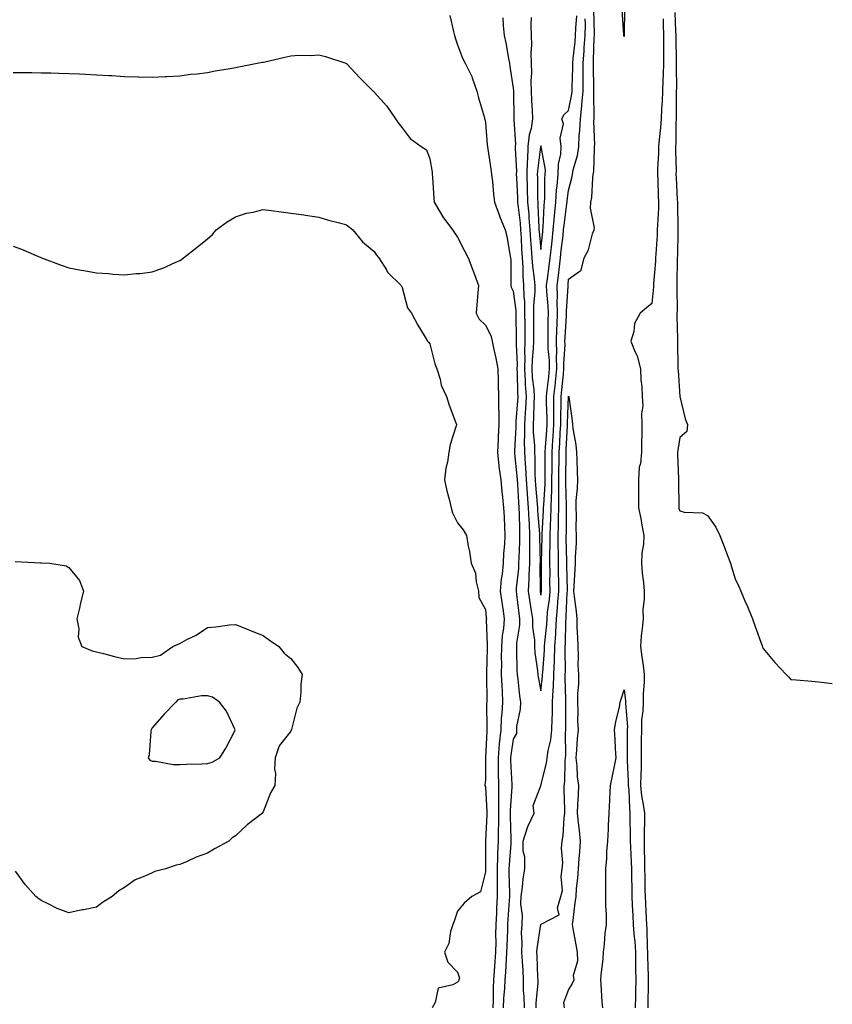
# Model space of a CAD drawing. Units: inches. Extents: x 1034483 to 1037123, y 7297898 to 7300538.
# Drawn here: x 1036830 to 1037123, y 7298143 to 7298498 of the extents above; entities that cross this region are included whole.
import ezdxf

# ---------------------------------------------------------------- set-up
doc = ezdxf.new("R2010")
doc.units = ezdxf.units.IN
doc.header["$MEASUREMENT"] = 0
doc.layers.add('Contour_10347297', color=7, linetype='Continuous', true_color=0x516a66)

msp = doc.modelspace()

# ---------------------------------------------------------------- linework, layer by layer
at = {"layer": 'Contour_10347297'}
for points in [[(1036985.24, 7298499.11, 3158), (1036986.6, 7298493.36, 3158), (1036986.96, 7298491.92, 3158), (1036987.19, 7298491.07, 3158), (1036988.05, 7298488.57, 3158), (1036989.83, 7298483.7, 3158), (1036990.8, 7298481.92, 3158), (1036993.23, 7298477.1, 3158), (1036993.32, 7298476.64, 3158), (1036994.98, 7298471.92, 3158), (1036995.53, 7298469.41, 3158), (1036997.72, 7298462.26, 3158), (1036997.8, 7298461.92, 3158), (1036997.85, 7298461.73, 3158), (1036998.05, 7298460.54, 3158), (1036998.73, 7298452.6, 3158), (1036998.81, 7298451.92, 3158), (1036998.95, 7298451.02, 3158), (1037000.02, 7298443.89, 3158), (1037000.32, 7298441.92, 3158), (1037000.61, 7298439.37, 3158), (1037000.94, 7298434.8, 3158), (1037001.29, 7298431.92, 3158), (1037003.09, 7298426.95, 3158), (1037003.13, 7298426.83, 3158), (1037005.22, 7298421.92, 3158), (1037005.78, 7298419.65, 3158), (1037006.88, 7298413.08, 3158), (1037007.15, 7298411.92, 3158), (1037007.23, 7298411.1, 3158), (1037007.19, 7298402.78, 3158), (1037007.25, 7298401.92, 3158), (1037007.37, 7298401.25, 3158), (1037008.05, 7298399.88, 3158), (1037008.99, 7298392.86, 3158), (1037009.01, 7298391.92, 3158), (1037009.01, 7298390.96, 3158), (1037009.18, 7298383.05, 3158), (1037009.2, 7298381.92, 3158), (1037009.16, 7298380.82, 3158), (1037009.48, 7298373.36, 3158), (1037009.44, 7298371.92, 3158), (1037009.53, 7298370.44, 3158), (1037009.59, 7298363.45, 3158), (1037009.69, 7298361.92, 3158), (1037009.61, 7298360.36, 3158), (1037009.07, 7298352.95, 3158), (1037009.01, 7298351.92, 3158), (1037009.03, 7298350.94, 3158), (1037008.5, 7298342.36, 3158), (1037008.5, 7298341.92, 3158), (1037008.54, 7298341.44, 3158), (1037009.44, 7298333.31, 3158), (1037009.51, 7298331.92, 3158), (1037009.63, 7298330.34, 3158), (1037010, 7298323.87, 3158), (1037010.14, 7298321.92, 3158), (1037010.24, 7298319.73, 3158), (1037010.3, 7298314.17, 3158), (1037010.39, 7298311.92, 3158), (1037010.37, 7298309.61, 3158), (1037010.06, 7298303.93, 3158), (1037010.02, 7298301.92, 3158), (1037009.94, 7298300.04, 3158), (1037009.14, 7298293.01, 3158), (1037009.09, 7298291.92, 3158), (1037009.26, 7298290.71, 3158), (1037010.06, 7298283.93, 3158), (1037010.37, 7298281.92, 3158), (1037010.35, 7298279.61, 3158), (1037009.24, 7298273.11, 3158), (1037009.22, 7298271.92, 3158), (1037009.32, 7298270.65, 3158), (1037009.44, 7298263.31, 3158), (1037009.55, 7298261.92, 3158), (1037009.79, 7298260.18, 3158), (1037010.3, 7298254.17, 3158), (1037010.65, 7298251.92, 3158), (1037010.53, 7298249.43, 3158), (1037009.3, 7298243.17, 3158), (1037009.22, 7298241.92, 3158), (1037009.32, 7298240.65, 3158), (1037008.05, 7298238.64, 3158), (1037007.17, 7298232.8, 3158), (1037007.09, 7298231.92, 3158), (1037007.11, 7298230.98, 3158), (1037007.62, 7298222.34, 3158), (1037007.64, 7298221.92, 3158), (1037007.64, 7298221.5, 3158), (1037007.01, 7298212.95, 3158), (1037007.01, 7298211.92, 3158), (1037007, 7298210.88, 3158), (1037007.23, 7298202.74, 3158), (1037007.23, 7298201.92, 3158), (1037007.19, 7298201.06, 3158), (1037006.6, 7298193.38, 3158), (1037006.55, 7298191.92, 3158), (1037006.55, 7298190.42, 3158), (1037006.72, 7298183.25, 3158), (1037006.72, 7298181.92, 3158), (1037006.64, 7298180.52, 3158), (1037006.14, 7298173.82, 3158), (1037006.04, 7298171.92, 3158), (1037006, 7298169.87, 3158), (1037005.75, 7298164.21, 3158), (1037005.71, 7298161.92, 3158), (1037005.53, 7298159.4, 3158), (1037005.28, 7298154.68, 3158), (1037005.08, 7298151.92, 3158), (1037004.94, 7298148.81, 3158), (1037004.63, 7298145.34, 3158), (1037004.48, 7298141.92, 3158)], [(1037004.36, 7298498.23, 3159), (1037004.5, 7298495.47, 3159), (1037004.81, 7298491.92, 3159), (1037005.43, 7298489.31, 3159), (1037006.35, 7298483.63, 3159), (1037006.7, 7298481.92, 3159), (1037006.86, 7298480.73, 3159), (1037008.05, 7298472.92, 3159), (1037008.13, 7298472, 3159), (1037008.13, 7298471.83, 3159), (1037008.26, 7298462.13, 3159), (1037008.28, 7298461.92, 3159), (1037008.25, 7298461.72, 3159), (1037008.91, 7298452.78, 3159), (1037008.81, 7298451.92, 3159), (1037008.79, 7298451.18, 3159), (1037009.22, 7298443.09, 3159), (1037009.18, 7298441.92, 3159), (1037009.22, 7298440.75, 3159), (1037009.61, 7298433.48, 3159), (1037009.65, 7298431.92, 3159), (1037009.81, 7298430.16, 3159), (1037010.53, 7298424.39, 3159), (1037010.71, 7298421.92, 3159), (1037010.92, 7298419.06, 3159), (1037011.1, 7298414.96, 3159), (1037011.31, 7298411.92, 3159), (1037011.55, 7298408.42, 3159), (1037011.55, 7298405.41, 3159), (1037011.8, 7298401.92, 3159), (1037011.86, 7298398.11, 3159), (1037012.13, 7298396.01, 3159), (1037012.19, 7298391.92, 3159), (1037012.23, 7298387.74, 3159), (1037012.27, 7298386.13, 3159), (1037012.31, 7298381.92, 3159), (1037012.15, 7298377.82, 3159), (1037012.23, 7298376.1, 3159), (1037012.09, 7298371.92, 3159), (1037012.37, 7298367.59, 3159), (1037012.39, 7298366.26, 3159), (1037012.7, 7298361.92, 3159), (1037012.46, 7298357.51, 3159), (1037012.37, 7298356.24, 3159), (1037012.13, 7298351.92, 3159), (1037012.19, 7298347.79, 3159), (1037012.07, 7298345.94, 3159), (1037012.13, 7298341.92, 3159), (1037012.39, 7298337.57, 3159), (1037012.52, 7298336.39, 3159), (1037012.76, 7298331.92, 3159), (1037013.11, 7298326.99, 3159), (1037013.13, 7298326.84, 3159), (1037013.48, 7298321.92, 3159), (1037013.67, 7298317.54, 3159), (1037013.77, 7298316.2, 3159), (1037013.97, 7298311.92, 3159), (1037013.91, 7298307.77, 3159), (1037013.95, 7298306.02, 3159), (1037013.89, 7298301.92, 3159), (1037013.67, 7298297.54, 3159), (1037013.67, 7298296.3, 3159), (1037013.42, 7298291.92, 3159), (1037014.03, 7298287.9, 3159), (1037014.48, 7298285.49, 3159), (1037015.04, 7298281.92, 3159), (1037015.02, 7298278.89, 3159), (1037015.75, 7298274.22, 3159), (1037015.73, 7298271.92, 3159), (1037015.88, 7298269.75, 3159), (1037016.78, 7298263.18, 3159), (1037016.9, 7298261.92, 3159), (1037017.03, 7298260.9, 3159), (1037018.05, 7298256.02, 3159), (1037018.67, 7298261.3, 3159), (1037018.69, 7298261.92, 3159), (1037018.71, 7298262.58, 3159), (1037019.34, 7298270.62, 3159), (1037019.38, 7298271.92, 3159), (1037019.48, 7298273.35, 3159), (1037020.14, 7298279.83, 3159), (1037020.26, 7298281.92, 3159), (1037020.49, 7298284.35, 3159), (1037021.1, 7298288.86, 3159), (1037021.35, 7298291.92, 3159), (1037021.33, 7298295.2, 3159), (1037021.35, 7298298.62, 3159), (1037021.33, 7298301.92, 3159), (1037021.33, 7298305.2, 3159), (1037021.39, 7298308.57, 3159), (1037021.39, 7298311.92, 3159), (1037021.51, 7298315.37, 3159), (1037021.68, 7298318.29, 3159), (1037021.78, 7298321.92, 3159), (1037021.86, 7298325.72, 3159), (1037022, 7298327.97, 3159), (1037022.05, 7298331.92, 3159), (1037022.09, 7298335.96, 3159), (1037022.09, 7298337.88, 3159), (1037022.13, 7298341.92, 3159), (1037022.39, 7298346.27, 3159), (1037022.48, 7298347.5, 3159), (1037022.74, 7298351.92, 3159), (1037022.76, 7298356.64, 3159), (1037022.74, 7298357.22, 3159), (1037022.76, 7298361.92, 3159), (1037023.26, 7298366.71, 3159), (1037023.28, 7298367.16, 3159), (1037023.77, 7298371.92, 3159), (1037023.67, 7298376.29, 3159), (1037023.77, 7298377.64, 3159), (1037023.67, 7298381.92, 3159), (1037023.79, 7298386.17, 3159), (1037023.89, 7298387.76, 3159), (1037024.03, 7298391.92, 3159), (1037023.95, 7298396.03, 3159), (1037024.07, 7298397.94, 3159), (1037023.97, 7298401.92, 3159), (1037024.42, 7298405.55, 3159), (1037024.73, 7298408.6, 3159), (1037025.12, 7298411.92, 3159), (1037025.41, 7298414.56, 3159), (1037026.02, 7298419.9, 3159), (1037026.25, 7298421.92, 3159), (1037026.39, 7298423.58, 3159), (1037027.44, 7298431.32, 3159), (1037027.5, 7298431.92, 3159), (1037027.54, 7298432.43, 3159), (1037028.05, 7298436.14, 3159), (1037029.24, 7298440.72, 3159), (1037029.42, 7298441.92, 3159), (1037029.73, 7298443.59, 3159), (1037031.21, 7298448.75, 3159), (1037031.66, 7298451.92, 3159), (1037031.86, 7298455.73, 3159), (1037032.11, 7298457.86, 3159), (1037032.29, 7298461.92, 3159), (1037032.76, 7298466.63, 3159), (1037032.85, 7298467.12, 3159), (1037033.23, 7298471.92, 3159), (1037033.26, 7298476.71, 3159), (1037033.25, 7298477.13, 3159), (1037033.28, 7298481.92, 3159), (1037033.62, 7298486.35, 3159), (1037033.66, 7298487.53, 3159), (1037033.97, 7298491.92, 3159), (1037034.07, 7298495.9, 3159), (1037034.03, 7298497.9, 3159)], [(1037012.11, 7298141.92, 3158), (1037012.07, 7298145.95, 3158), (1037011.84, 7298148.12, 3158), (1037011.82, 7298151.92, 3158), (1037011.62, 7298155.48, 3158), (1037011.41, 7298158.56, 3158), (1037011.21, 7298161.92, 3158), (1037011.35, 7298165.23, 3158), (1037011.12, 7298168.85, 3158), (1037011.27, 7298171.92, 3158), (1037011.37, 7298175.24, 3158), (1037010.82, 7298179.15, 3158), (1037010.94, 7298181.92, 3158), (1037011.45, 7298185.32, 3158), (1037011.62, 7298188.35, 3158), (1037012.29, 7298191.92, 3158), (1037012.27, 7298196.14, 3158), (1037011.72, 7298198.25, 3158), (1037011.7, 7298201.92, 3158), (1037013.17, 7298206.8, 3158), (1037013.5, 7298207.36, 3158), (1037015.59, 7298211.92, 3158), (1037015.24, 7298214.72, 3158), (1037018.05, 7298221.86, 3158), (1037018.05, 7298221.92, 3158), (1037020.06, 7298229.92, 3158), (1037020.3, 7298231.92, 3158), (1037020.65, 7298234.53, 3158), (1037021.64, 7298238.33, 3158), (1037022.03, 7298241.92, 3158), (1037022.11, 7298245.97, 3158), (1037022.19, 7298247.78, 3158), (1037022.27, 7298251.92, 3158), (1037022.46, 7298256.33, 3158), (1037022.58, 7298257.39, 3158), (1037022.76, 7298261.92, 3158), (1037022.93, 7298266.8, 3158), (1037022.95, 7298267.02, 3158), (1037023.11, 7298271.92, 3158), (1037023.4, 7298276.56, 3158), (1037023.42, 7298277.29, 3158), (1037023.69, 7298281.92, 3158), (1037024.07, 7298285.9, 3158), (1037024.14, 7298288.01, 3158), (1037024.48, 7298291.92, 3158), (1037024.46, 7298295.52, 3158), (1037024.4, 7298298.27, 3158), (1037024.38, 7298301.92, 3158), (1037024.36, 7298305.6, 3158), (1037024.3, 7298308.18, 3158), (1037024.3, 7298311.92, 3158), (1037024.42, 7298315.55, 3158), (1037024.42, 7298318.29, 3158), (1037024.51, 7298321.92, 3158), (1037024.57, 7298325.4, 3158), (1037024.48, 7298328.34, 3158), (1037024.51, 7298331.92, 3158), (1037024.55, 7298335.42, 3158), (1037024.59, 7298338.47, 3158), (1037024.63, 7298341.92, 3158), (1037024.83, 7298345.14, 3158), (1037025.02, 7298348.9, 3158), (1037025.22, 7298351.92, 3158), (1037025.22, 7298354.74, 3158), (1037025.39, 7298359.26, 3158), (1037025.39, 7298361.92, 3158), (1037025.65, 7298364.32, 3158), (1037026.14, 7298370, 3158), (1037026.31, 7298371.92, 3158), (1037026.29, 7298373.69, 3158), (1037026.76, 7298380.62, 3158), (1037026.72, 7298381.92, 3158), (1037026.76, 7298383.21, 3158), (1037027.23, 7298391.11, 3158), (1037027.27, 7298391.92, 3158), (1037027.25, 7298392.72, 3158), (1037027.84, 7298401.7, 3158), (1037027.82, 7298401.92, 3158), (1037027.85, 7298402.13, 3158), (1037028.05, 7298404.14, 3158), (1037032.54, 7298407.44, 3158), (1037033.6, 7298411.92, 3158), (1037035.22, 7298414.75, 3158), (1037036.66, 7298420.54, 3158), (1037037.19, 7298421.92, 3158), (1037037.31, 7298422.66, 3158), (1037035.9, 7298429.76, 3158), (1037036.08, 7298431.92, 3158), (1037036.37, 7298433.6, 3158), (1037036.7, 7298440.57, 3158), (1037036.88, 7298441.92, 3158), (1037037.07, 7298442.91, 3158), (1037037.31, 7298451.18, 3158), (1037037.41, 7298451.92, 3158), (1037037.44, 7298452.54, 3158), (1037037.17, 7298461.04, 3158), (1037037.21, 7298461.92, 3158), (1037037.29, 7298462.69, 3158), (1037037.07, 7298470.93, 3158), (1037037.15, 7298471.92, 3158), (1037037.15, 7298472.82, 3158), (1037036.98, 7298480.84, 3158), (1037036.98, 7298481.92, 3158), (1037037.05, 7298482.92, 3158), (1037037.29, 7298491.17, 3158), (1037037.35, 7298491.92, 3158), (1037037.37, 7298492.6, 3158), (1037037.17, 7298501.05, 3158)], [(1037014.51, 7298498.39, 3160), (1037014.48, 7298495.49, 3160), (1037014.51, 7298491.92, 3160), (1037014.61, 7298488.48, 3160), (1037014.48, 7298485.5, 3160), (1037014.55, 7298481.92, 3160), (1037014.63, 7298478.5, 3160), (1037014.48, 7298475.49, 3160), (1037014.53, 7298471.92, 3160), (1037014.69, 7298468.55, 3160), (1037014.92, 7298465.04, 3160), (1037015.06, 7298461.92, 3160), (1037014.53, 7298458.4, 3160), (1037013.83, 7298456.15, 3160), (1037013.4, 7298451.92, 3160), (1037013.17, 7298447.05, 3160), (1037013.15, 7298446.82, 3160), (1037012.97, 7298441.92, 3160), (1037013.13, 7298437, 3160), (1037013.13, 7298436.84, 3160), (1037013.28, 7298431.92, 3160), (1037013.66, 7298427.53, 3160), (1037013.71, 7298426.27, 3160), (1037014.05, 7298421.92, 3160), (1037014.3, 7298418.17, 3160), (1037014.57, 7298415.39, 3160), (1037014.83, 7298411.92, 3160), (1037015.04, 7298408.9, 3160), (1037015.69, 7298404.28, 3160), (1037015.86, 7298401.92, 3160), (1037015.9, 7298399.77, 3160), (1037015.34, 7298394.63, 3160), (1037015.37, 7298391.92, 3160), (1037015.39, 7298389.26, 3160), (1037015.39, 7298384.59, 3160), (1037015.41, 7298381.92, 3160), (1037015.32, 7298379.18, 3160), (1037014.85, 7298375.11, 3160), (1037014.75, 7298371.92, 3160), (1037014.94, 7298368.82, 3160), (1037015.51, 7298364.46, 3160), (1037015.69, 7298361.92, 3160), (1037015.57, 7298359.43, 3160), (1037015.39, 7298354.58, 3160), (1037015.24, 7298351.92, 3160), (1037015.28, 7298349.15, 3160), (1037015.73, 7298344.24, 3160), (1037015.76, 7298341.92, 3160), (1037015.9, 7298339.76, 3160), (1037015.9, 7298334.07, 3160), (1037016.02, 7298331.92, 3160), (1037016.16, 7298330.02, 3160), (1037016.72, 7298323.24, 3160), (1037016.82, 7298321.92, 3160), (1037016.88, 7298320.74, 3160), (1037017.5, 7298312.48, 3160), (1037017.52, 7298311.92, 3160), (1037017.5, 7298311.38, 3160), (1037017.74, 7298302.23, 3160), (1037017.74, 7298301.92, 3160), (1037017.72, 7298301.59, 3160), (1037017.8, 7298292.18, 3160), (1037017.78, 7298291.92, 3160), (1037017.82, 7298291.69, 3160), (1037018.05, 7298290.42, 3160), (1037018.23, 7298291.73, 3160), (1037018.25, 7298291.92, 3160), (1037018.25, 7298292.12, 3160), (1037018.3, 7298301.67, 3160), (1037018.3, 7298302.16, 3160), (1037018.48, 7298311.49, 3160), (1037018.48, 7298311.92, 3160), (1037018.5, 7298312.37, 3160), (1037019.03, 7298320.94, 3160), (1037019.05, 7298321.92, 3160), (1037019.07, 7298322.95, 3160), (1037019.57, 7298330.4, 3160), (1037019.59, 7298331.92, 3160), (1037019.61, 7298333.47, 3160), (1037019.61, 7298340.36, 3160), (1037019.63, 7298341.92, 3160), (1037019.73, 7298343.6, 3160), (1037020.14, 7298349.82, 3160), (1037020.28, 7298351.92, 3160), (1037020.28, 7298354.16, 3160), (1037020.12, 7298359.85, 3160), (1037020.12, 7298361.92, 3160), (1037020.35, 7298364.23, 3160), (1037020.92, 7298369.04, 3160), (1037021.21, 7298371.92, 3160), (1037021.16, 7298375.03, 3160), (1037020.69, 7298379.27, 3160), (1037020.63, 7298381.92, 3160), (1037020.71, 7298384.58, 3160), (1037020.71, 7298389.27, 3160), (1037020.78, 7298391.92, 3160), (1037020.73, 7298394.6, 3160), (1037020.16, 7298399.8, 3160), (1037020.12, 7298401.92, 3160), (1037020.41, 7298404.28, 3160), (1037021.06, 7298408.9, 3160), (1037021.43, 7298411.92, 3160), (1037021.84, 7298415.72, 3160), (1037022.07, 7298417.89, 3160), (1037022.52, 7298421.92, 3160), (1037022.95, 7298426.82, 3160), (1037022.95, 7298427.01, 3160), (1037023.42, 7298431.92, 3160), (1037023.73, 7298436.25, 3160), (1037023.95, 7298437.81, 3160), (1037024.26, 7298441.92, 3160), (1037024.38, 7298445.6, 3160), (1037025.28, 7298449.14, 3160), (1037025.39, 7298451.92, 3160), (1037025, 7298454.96, 3160), (1037026.21, 7298460.07, 3160), (1037025.65, 7298461.92, 3160), (1037026.45, 7298463.52, 3160), (1037028.05, 7298464.91, 3160), (1037029.22, 7298470.74, 3160), (1037029.32, 7298471.92, 3160), (1037029.32, 7298473.2, 3160), (1037029.57, 7298480.4, 3160), (1037029.59, 7298481.92, 3160), (1037029.71, 7298483.58, 3160), (1037030.41, 7298489.57, 3160), (1037030.57, 7298491.92, 3160), (1037030.65, 7298494.51, 3160), (1037030.96, 7298499, 3160)], [(1037047.21, 7298501.08, 3158), (1037047.84, 7298492.13, 3158), (1037047.82, 7298491.92, 3158), (1037047.89, 7298491.76, 3158), (1037048.05, 7298491.55, 3158), (1037048.11, 7298491.87, 3158), (1037048.11, 7298491.97, 3158), (1037048.28, 7298501.68, 3158)], [(1037066.25, 7298500.12, 3159), (1037066.57, 7298493.41, 3159), (1037066.6, 7298491.92, 3159), (1037066.6, 7298490.48, 3159), (1037066.82, 7298483.16, 3159), (1037066.82, 7298481.92, 3159), (1037066.78, 7298480.65, 3159), (1037066.84, 7298473.13, 3159), (1037066.8, 7298471.92, 3159), (1037066.74, 7298470.61, 3159), (1037066.76, 7298463.21, 3159), (1037066.72, 7298461.92, 3159), (1037066.62, 7298460.5, 3159), (1037066.62, 7298453.35, 3159), (1037066.53, 7298451.92, 3159), (1037066.51, 7298450.38, 3159), (1037066.72, 7298443.25, 3159), (1037066.7, 7298441.92, 3159), (1037066.76, 7298440.62, 3159), (1037067.17, 7298432.81, 3159), (1037067.21, 7298431.92, 3159), (1037067.19, 7298431.06, 3159), (1037067.39, 7298422.58, 3159), (1037067.37, 7298421.92, 3159), (1037067.35, 7298421.21, 3159), (1037067.21, 7298412.77, 3159), (1037067.17, 7298411.92, 3159), (1037067.13, 7298410.99, 3159), (1037067.05, 7298402.91, 3159), (1037067.01, 7298401.92, 3159), (1037066.98, 7298400.85, 3159), (1037067.09, 7298392.87, 3159), (1037067.05, 7298391.92, 3159), (1037067.03, 7298390.9, 3159), (1037067.21, 7298382.75, 3159), (1037067.19, 7298381.92, 3159), (1037067.21, 7298381.08, 3159), (1037067.41, 7298372.57, 3159), (1037067.42, 7298371.92, 3159), (1037067.44, 7298371.31, 3159), (1037068.05, 7298362, 3159), (1037068.07, 7298361.92, 3159), (1037068.07, 7298361.9, 3159), (1037070.02, 7298353.89, 3159), (1037070.8, 7298351.92, 3159), (1037070.59, 7298349.37, 3159), (1037068.05, 7298347.14, 3159), (1037067.33, 7298342.64, 3159), (1037067.27, 7298341.92, 3159), (1037067.19, 7298341.07, 3159), (1037067.6, 7298332.36, 3159), (1037067.56, 7298331.92, 3159), (1037067.56, 7298331.44, 3159), (1037067.72, 7298322.26, 3159), (1037067.72, 7298321.92, 3159), (1037067.78, 7298321.65, 3159), (1037068.05, 7298320.77, 3159), (1037069.63, 7298320.34, 3159), (1037076.25, 7298320.13, 3159), (1037078.05, 7298319.14, 3159), (1037081.06, 7298314.92, 3159), (1037082.52, 7298311.92, 3159), (1037084.09, 7298307.95, 3159), (1037085.24, 7298304.73, 3159), (1037086.29, 7298301.92, 3159), (1037086.74, 7298300.6, 3159), (1037088.05, 7298296.3, 3159), (1037089.42, 7298293.3, 3159), (1037090.06, 7298291.92, 3159), (1037091.53, 7298288.44, 3159), (1037092.44, 7298286.31, 3159), (1037094.24, 7298281.92, 3159), (1037095.26, 7298279.13, 3159), (1037097.74, 7298272.23, 3159), (1037097.85, 7298271.92, 3159), (1037097.89, 7298271.76, 3159), (1037098.05, 7298271.28, 3159), (1037102.29, 7298266.16, 3159), (1037106.37, 7298261.92, 3159), (1037107.19, 7298261.06, 3159), (1037108.05, 7298260.13, 3159), (1037110.04, 7298259.94, 3159), (1037115.67, 7298259.54, 3159), (1037118.05, 7298259.3, 3159), (1037121.04, 7298258.93, 3159), (1037123, 7298258.7, 3159)], [(1037062.05, 7298497.92, 3158), (1037062.07, 7298495.93, 3158), (1037062.17, 7298491.92, 3158), (1037062.21, 7298487.76, 3158), (1037062.21, 7298486.08, 3158), (1037062.25, 7298481.92, 3158), (1037062.11, 7298477.86, 3158), (1037061.96, 7298475.83, 3158), (1037061.8, 7298471.92, 3158), (1037061.68, 7298468.29, 3158), (1037061.47, 7298465.33, 3158), (1037061.33, 7298461.92, 3158), (1037061.16, 7298458.82, 3158), (1037060.59, 7298454.46, 3158), (1037060.41, 7298451.92, 3158), (1037060.39, 7298449.59, 3158), (1037060.06, 7298443.93, 3158), (1037060.04, 7298441.92, 3158), (1037060.12, 7298439.85, 3158), (1037060.3, 7298434.18, 3158), (1037060.39, 7298431.92, 3158), (1037060.35, 7298429.61, 3158), (1037060.02, 7298423.89, 3158), (1037059.98, 7298421.92, 3158), (1037059.91, 7298420.06, 3158), (1037059.42, 7298413.29, 3158), (1037059.36, 7298411.92, 3158), (1037059.3, 7298410.67, 3158), (1037058.62, 7298402.49, 3158), (1037058.6, 7298401.92, 3158), (1037058.58, 7298401.39, 3158), (1037058.05, 7298395.43, 3158), (1037056.1, 7298393.87, 3158), (1037053.79, 7298391.92, 3158), (1037051.76, 7298388.22, 3158), (1037051.51, 7298385.38, 3158), (1037050.47, 7298381.92, 3158), (1037052.01, 7298377.96, 3158), (1037052.7, 7298376.57, 3158), (1037053.97, 7298371.92, 3158), (1037054.07, 7298367.94, 3158), (1037054.4, 7298365.57, 3158), (1037054.5, 7298361.92, 3158), (1037054.75, 7298358.63, 3158), (1037054.24, 7298355.73, 3158), (1037054.42, 7298351.92, 3158), (1037054.44, 7298348.32, 3158), (1037054.24, 7298345.72, 3158), (1037054.26, 7298341.92, 3158), (1037053.95, 7298337.82, 3158), (1037053.44, 7298336.53, 3158), (1037053.26, 7298331.92, 3158), (1037053.23, 7298327.1, 3158), (1037053.25, 7298326.73, 3158), (1037053.19, 7298321.92, 3158), (1037054.1, 7298317.98, 3158), (1037054.38, 7298315.58, 3158), (1037055.1, 7298311.92, 3158), (1037054.96, 7298308.82, 3158), (1037054.42, 7298305.54, 3158), (1037054.3, 7298301.92, 3158), (1037054.48, 7298298.35, 3158), (1037055.02, 7298294.94, 3158), (1037055.22, 7298291.92, 3158), (1037055.26, 7298289.14, 3158), (1037054.79, 7298285.18, 3158), (1037054.83, 7298281.92, 3158), (1037054.57, 7298278.45, 3158), (1037054.14, 7298275.84, 3158), (1037053.91, 7298271.92, 3158), (1037054.4, 7298268.27, 3158), (1037054.83, 7298265.14, 3158), (1037055.26, 7298261.92, 3158), (1037055.3, 7298259.17, 3158), (1037054.87, 7298255.09, 3158), (1037054.91, 7298251.92, 3158), (1037054.79, 7298248.66, 3158), (1037054.34, 7298245.62, 3158), (1037054.24, 7298241.92, 3158), (1037054.22, 7298238.09, 3158), (1037054.22, 7298235.75, 3158), (1037054.2, 7298231.92, 3158), (1037054.16, 7298228.02, 3158), (1037053.99, 7298225.98, 3158), (1037053.95, 7298221.92, 3158), (1037054.34, 7298218.21, 3158), (1037054.94, 7298215.03, 3158), (1037055.34, 7298211.92, 3158), (1037055.32, 7298209.2, 3158), (1037055.22, 7298204.75, 3158), (1037055.22, 7298201.92, 3158), (1037055.3, 7298199.17, 3158), (1037055.32, 7298194.65, 3158), (1037055.39, 7298191.92, 3158), (1037055.43, 7298189.31, 3158), (1037055.53, 7298184.44, 3158), (1037055.57, 7298181.92, 3158), (1037055.96, 7298174.01, 3158), (1037056.06, 7298171.92, 3158), (1037056.19, 7298170.06, 3158), (1037056.35, 7298163.62, 3158), (1037056.47, 7298161.92, 3158), (1037056.49, 7298160.37, 3158), (1037056.7, 7298153.26, 3158), (1037056.72, 7298151.92, 3158), (1037056.7, 7298150.57, 3158), (1037056.62, 7298143.34, 3158), (1037056.6, 7298141.92, 3158)], [(1036828.05, 7298478.58, 3157), (1036831.41, 7298478.56, 3157), (1036834.69, 7298478.56, 3157), (1036838.05, 7298478.52, 3157), (1036841.55, 7298478.43, 3157), (1036844.5, 7298478.37, 3157), (1036848.05, 7298478.27, 3157), (1036851.9, 7298478.07, 3157), (1036854.09, 7298477.96, 3157), (1036858.05, 7298477.76, 3157), (1036862.44, 7298477.53, 3157), (1036863.58, 7298477.46, 3157), (1036868.05, 7298477.2, 3157), (1036872.89, 7298477.07, 3157), (1036873.19, 7298477.06, 3157), (1036878.05, 7298476.93, 3157), (1036882.8, 7298477.17, 3157), (1036883.3, 7298477.17, 3157), (1036888.05, 7298477.38, 3157), (1036892.01, 7298477.96, 3157), (1036894.26, 7298478.13, 3157), (1036898.05, 7298478.61, 3157), (1036900.8, 7298479.18, 3157), (1036906.14, 7298480.01, 3157), (1036908.05, 7298480.37, 3157), (1036909.32, 7298480.65, 3157), (1036915.92, 7298481.92, 3157), (1036917.68, 7298482.29, 3157), (1036918.05, 7298482.35, 3157), (1036918.6, 7298482.46, 3157), (1036925.86, 7298484.1, 3157), (1036928.05, 7298484.54, 3157), (1036930.88, 7298484.76, 3157), (1036935.3, 7298484.66, 3157), (1036938.05, 7298484.94, 3157), (1036940.45, 7298484.31, 3157), (1036947.76, 7298481.92, 3157), (1036947.97, 7298481.83, 3157), (1036948.05, 7298481.77, 3157), (1036952.82, 7298476.69, 3157), (1036957.7, 7298471.92, 3157), (1036957.87, 7298471.74, 3157), (1036958.05, 7298471.56, 3157), (1036962.54, 7298466.42, 3157), (1036965.69, 7298461.92, 3157), (1036966.6, 7298460.46, 3157), (1036968.05, 7298458.68, 3157), (1036970.92, 7298454.79, 3157), (1036974.91, 7298451.92, 3157), (1036976.82, 7298450.69, 3157), (1036978.05, 7298447.5, 3157), (1036978.89, 7298442.76, 3157), (1036978.93, 7298441.92, 3157), (1036979.01, 7298440.96, 3157), (1036979.46, 7298433.33, 3157), (1036979.57, 7298431.92, 3157), (1036981.86, 7298428.11, 3157), (1036982.72, 7298426.59, 3157), (1036986.19, 7298421.92, 3157), (1036986.98, 7298420.84, 3157), (1036988.05, 7298419.26, 3157), (1036990.53, 7298414.41, 3157), (1036991.84, 7298411.92, 3157), (1036993.56, 7298407.44, 3157), (1036994.14, 7298405.83, 3157), (1036995.59, 7298401.92, 3157), (1036995.39, 7298399.25, 3157), (1036994.98, 7298394.99, 3157), (1036994.75, 7298391.92, 3157), (1036995.88, 7298389.75, 3157), (1036998.05, 7298387.64, 3157), (1037000, 7298383.86, 3157), (1037000.49, 7298381.92, 3157), (1037001.14, 7298378.83, 3157), (1037001.86, 7298375.72, 3157), (1037002.6, 7298371.92, 3157), (1037002.7, 7298367.26, 3157), (1037002.72, 7298366.59, 3157), (1037002.82, 7298361.92, 3157), (1037002.84, 7298357.13, 3157), (1037002.91, 7298356.78, 3157), (1037002.93, 7298351.92, 3157), (1037002.62, 7298347.35, 3157), (1037002.62, 7298346.5, 3157), (1037002.37, 7298341.92, 3157), (1037002.93, 7298337.04, 3157), (1037002.93, 7298336.81, 3157), (1037003.66, 7298331.92, 3157), (1037003.93, 7298327.79, 3157), (1037004.24, 7298325.73, 3157), (1037004.53, 7298321.92, 3157), (1037004.79, 7298318.67, 3157), (1037004.89, 7298315.07, 3157), (1037005.12, 7298311.92, 3157), (1037004.98, 7298308.85, 3157), (1037004.57, 7298305.39, 3157), (1037004.44, 7298301.92, 3157), (1037004.07, 7298297.95, 3157), (1037003.75, 7298296.22, 3157), (1037003.42, 7298291.92, 3157), (1037003.95, 7298287.83, 3157), (1037004.32, 7298285.66, 3157), (1037004.83, 7298281.92, 3157), (1037004.55, 7298278.41, 3157), (1037004.09, 7298275.88, 3157), (1037003.83, 7298271.92, 3157), (1037003.79, 7298267.67, 3157), (1037003.81, 7298266.15, 3157), (1037003.79, 7298261.92, 3157), (1037003.93, 7298257.8, 3157), (1037004.05, 7298255.93, 3157), (1037004.18, 7298251.92, 3157), (1037003.97, 7298247.83, 3157), (1037003.77, 7298246.19, 3157), (1037003.58, 7298241.92, 3157), (1037003.07, 7298236.94, 3157), (1037003.07, 7298236.9, 3157), (1037002.62, 7298231.92, 3157), (1037002.72, 7298227.25, 3157), (1037002.72, 7298226.59, 3157), (1037002.84, 7298221.92, 3157), (1037002.8, 7298217.17, 3157), (1037002.82, 7298216.69, 3157), (1037002.78, 7298211.92, 3157), (1037002.74, 7298207.23, 3157), (1037002.72, 7298206.58, 3157), (1037002.66, 7298201.92, 3157), (1037002.48, 7298197.49, 3157), (1037002.48, 7298196.34, 3157), (1037002.31, 7298191.92, 3157), (1037002.33, 7298187.64, 3157), (1037002.31, 7298186.18, 3157), (1037002.33, 7298181.92, 3157), (1037002.11, 7298177.86, 3157), (1037002.05, 7298175.92, 3157), (1037001.86, 7298171.92, 3157), (1037001.76, 7298168.2, 3157), (1037001.78, 7298165.64, 3157), (1037001.7, 7298161.92, 3157), (1037001.47, 7298158.51, 3157), (1037001.17, 7298155.04, 3157), (1037000.96, 7298151.92, 3157), (1037000.82, 7298149.15, 3157), (1037000.84, 7298144.7, 3157), (1037000.73, 7298141.92, 3157)], [(1036828.05, 7298416.11, 3156), (1036831.06, 7298414.93, 3156), (1036837.95, 7298412.02, 3156), (1036838.05, 7298411.98, 3156), (1036838.09, 7298411.96, 3156), (1036838.19, 7298411.92, 3156), (1036845.35, 7298409.21, 3156), (1036848.05, 7298408.26, 3156), (1036852.5, 7298407.46, 3156), (1036853.44, 7298407.31, 3156), (1036858.05, 7298406.45, 3156), (1036862.33, 7298406.19, 3156), (1036863.99, 7298405.98, 3156), (1036868.05, 7298405.71, 3156), (1036872.33, 7298406.21, 3156), (1036873.69, 7298406.27, 3156), (1036878.05, 7298406.84, 3156), (1036881.86, 7298408.11, 3156), (1036886.33, 7298410.21, 3156), (1036888.05, 7298410.9, 3156), (1036888.67, 7298411.3, 3156), (1036889.36, 7298411.92, 3156), (1036894.24, 7298415.73, 3156), (1036898.05, 7298418.72, 3156), (1036899.75, 7298420.23, 3156), (1036901.12, 7298421.92, 3156), (1036905.12, 7298424.85, 3156), (1036908.05, 7298426.57, 3156), (1036912.03, 7298427.93, 3156), (1036914.46, 7298428.34, 3156), (1036918.05, 7298429.27, 3156), (1036921.06, 7298428.91, 3156), (1036924.53, 7298428.39, 3156), (1036928.05, 7298427.99, 3156), (1036932.66, 7298427.3, 3156), (1036933.34, 7298427.21, 3156), (1036938.05, 7298426.47, 3156), (1036941.6, 7298425.47, 3156), (1036945.47, 7298424.49, 3156), (1036948.05, 7298423.8, 3156), (1036949.07, 7298422.93, 3156), (1036950.35, 7298421.92, 3156), (1036953.77, 7298417.65, 3156), (1036958.05, 7298414.15, 3156), (1036958.91, 7298412.77, 3156), (1036959.67, 7298411.92, 3156), (1036962.44, 7298407.53, 3156), (1036962.87, 7298406.74, 3156), (1036967.72, 7298401.92, 3156), (1036967.84, 7298401.71, 3156), (1036968.05, 7298401.21, 3156), (1036970.04, 7298393.91, 3156), (1036971.51, 7298391.92, 3156), (1036973.79, 7298387.66, 3156), (1036976.06, 7298383.91, 3156), (1036977.23, 7298381.92, 3156), (1036977.6, 7298381.47, 3156), (1036978.05, 7298380.94, 3156), (1036979.87, 7298373.74, 3156), (1036980.55, 7298371.92, 3156), (1036981.72, 7298368.25, 3156), (1036982.13, 7298366, 3156), (1036984.09, 7298361.92, 3156), (1036985, 7298358.86, 3156), (1036987.48, 7298352.5, 3156), (1036987.68, 7298351.92, 3156), (1036987.58, 7298351.44, 3156), (1036985.35, 7298344.62, 3156), (1036984.92, 7298341.92, 3156), (1036984.4, 7298338.28, 3156), (1036983.85, 7298336.11, 3156), (1036983.38, 7298331.92, 3156), (1036984.18, 7298328.05, 3156), (1036985, 7298324.98, 3156), (1036985.69, 7298321.92, 3156), (1036986.27, 7298320.13, 3156), (1036988.05, 7298316.5, 3156), (1036990.02, 7298313.9, 3156), (1036991.23, 7298311.92, 3156), (1036991.92, 7298308.05, 3156), (1036992.29, 7298306.16, 3156), (1036992.99, 7298301.92, 3156), (1036994.51, 7298298.38, 3156), (1036994.73, 7298295.24, 3156), (1036995.59, 7298291.92, 3156), (1036995.69, 7298289.57, 3156), (1036998.05, 7298285.26, 3156), (1036998.36, 7298282.24, 3156), (1036998.42, 7298281.92, 3156), (1036998.38, 7298281.58, 3156), (1036998.71, 7298272.58, 3156), (1036998.67, 7298271.92, 3156), (1036998.67, 7298271.3, 3156), (1036998.42, 7298262.29, 3156), (1036998.42, 7298261.92, 3156), (1036998.44, 7298261.53, 3156), (1036998.54, 7298252.4, 3156), (1036998.54, 7298251.92, 3156), (1036998.52, 7298251.45, 3156), (1036998.62, 7298242.48, 3156), (1036998.58, 7298241.92, 3156), (1036998.54, 7298241.44, 3156), (1036998.15, 7298232.02, 3156), (1036998.15, 7298231.82, 3156), (1036998.05, 7298224.02, 3156), (1036997.91, 7298222.07, 3156), (1036997.87, 7298221.92, 3156), (1036997.91, 7298221.77, 3156), (1036998.05, 7298221.49, 3156), (1036998.56, 7298212.43, 3156), (1036998.56, 7298211.42, 3156), (1036998.11, 7298201.98, 3156), (1036998.11, 7298201.86, 3156), (1036998.07, 7298191.91, 3156), (1036998.05, 7298190.83, 3156), (1036996.29, 7298183.69, 3156), (1036993.17, 7298181.92, 3156), (1036990.45, 7298179.52, 3156), (1036988.05, 7298176.71, 3156), (1036986.88, 7298173.09, 3156), (1036986.31, 7298171.92, 3156), (1036985.55, 7298169.42, 3156), (1036984.92, 7298165.05, 3156), (1036983.38, 7298161.92, 3156), (1036984.48, 7298158.35, 3156), (1036988.05, 7298154.68, 3156), (1036988.71, 7298152.58, 3156), (1036988.56, 7298151.92, 3156), (1036988.42, 7298151.54, 3156), (1036988.05, 7298151.19, 3156), (1036986.31, 7298150.19, 3156), (1036981.04, 7298148.93, 3156), (1036979.98, 7298143.86, 3156), (1036978.91, 7298141.92, 3156)], [(1037016.41, 7298141.92, 3157), (1037016.39, 7298143.58, 3157), (1037017.07, 7298150.94, 3157), (1037017.07, 7298151.92, 3157), (1037017.01, 7298152.96, 3157), (1037016.7, 7298160.58, 3157), (1037016.64, 7298161.92, 3157), (1037016.68, 7298163.28, 3157), (1037018.05, 7298171.92, 3157), (1037018.05, 7298171.94, 3157), (1037018.15, 7298172.02, 3157), (1037024.61, 7298175.35, 3157), (1037024.05, 7298177.93, 3157), (1037025.24, 7298181.92, 3157), (1037025.84, 7298184.12, 3157), (1037025.34, 7298189.21, 3157), (1037025.75, 7298191.92, 3157), (1037025.92, 7298194.05, 3157), (1037025.53, 7298199.4, 3157), (1037025.69, 7298201.92, 3157), (1037026.02, 7298203.95, 3157), (1037026.39, 7298210.27, 3157), (1037026.62, 7298211.92, 3157), (1037026.64, 7298213.32, 3157), (1037026.43, 7298220.31, 3157), (1037026.47, 7298221.92, 3157), (1037026.68, 7298223.3, 3157), (1037026.8, 7298230.67, 3157), (1037026.96, 7298231.92, 3157), (1037027.07, 7298232.89, 3157), (1037026.92, 7298240.79, 3157), (1037027.03, 7298241.92, 3157), (1037027.05, 7298242.92, 3157), (1037026.98, 7298250.85, 3157), (1037027, 7298251.92, 3157), (1037027.03, 7298252.93, 3157), (1037026.78, 7298260.65, 3157), (1037026.84, 7298261.92, 3157), (1037026.88, 7298263.1, 3157), (1037026.8, 7298270.67, 3157), (1037026.84, 7298271.92, 3157), (1037026.92, 7298273.06, 3157), (1037027.07, 7298280.94, 3157), (1037027.13, 7298281.92, 3157), (1037027.21, 7298282.76, 3157), (1037027.54, 7298291.41, 3157), (1037027.58, 7298291.92, 3157), (1037027.58, 7298292.39, 3157), (1037027.41, 7298301.28, 3157), (1037027.41, 7298302.56, 3157), (1037027.21, 7298311.08, 3157), (1037027.21, 7298311.92, 3157), (1037027.23, 7298312.73, 3157), (1037027.23, 7298321.1, 3157), (1037027.25, 7298321.92, 3157), (1037027.27, 7298322.7, 3157), (1037026.98, 7298330.85, 3157), (1037027, 7298331.92, 3157), (1037027, 7298332.97, 3157), (1037027.13, 7298340.99, 3157), (1037027.13, 7298341.92, 3157), (1037027.19, 7298342.79, 3157), (1037027.66, 7298351.53, 3157), (1037027.68, 7298351.92, 3157), (1037027.68, 7298352.28, 3157), (1037028.05, 7298361.91, 3157), (1037028.05, 7298361.93, 3157), (1037028.05, 7298362.02, 3157), (1037028.07, 7298361.95, 3157), (1037028.09, 7298361.92, 3157), (1037028.09, 7298361.88, 3157), (1037029.32, 7298353.19, 3157), (1037029.42, 7298351.92, 3157), (1037029.57, 7298350.41, 3157), (1037030.65, 7298344.52, 3157), (1037030.86, 7298341.92, 3157), (1037030.94, 7298339.03, 3157), (1037031.14, 7298335.01, 3157), (1037031.23, 7298331.92, 3157), (1037031.17, 7298328.8, 3157), (1037030.69, 7298324.56, 3157), (1037030.63, 7298321.92, 3157), (1037030.71, 7298319.26, 3157), (1037030.69, 7298314.57, 3157), (1037030.78, 7298311.92, 3157), (1037030.75, 7298309.21, 3157), (1037030.37, 7298304.24, 3157), (1037030.34, 7298301.92, 3157), (1037030.28, 7298299.68, 3157), (1037029.87, 7298293.73, 3157), (1037029.81, 7298291.92, 3157), (1037029.98, 7298289.98, 3157), (1037030.71, 7298284.58, 3157), (1037030.94, 7298281.92, 3157), (1037031.04, 7298278.92, 3157), (1037031.27, 7298275.14, 3157), (1037031.39, 7298271.92, 3157), (1037031.51, 7298268.47, 3157), (1037031.41, 7298265.28, 3157), (1037031.55, 7298261.92, 3157), (1037031.55, 7298258.42, 3157), (1037031.21, 7298255.08, 3157), (1037031.21, 7298251.92, 3157), (1037031.35, 7298248.61, 3157), (1037031.25, 7298245.12, 3157), (1037031.43, 7298241.92, 3157), (1037031.14, 7298238.83, 3157), (1037030.88, 7298234.76, 3157), (1037030.63, 7298231.92, 3157), (1037031.02, 7298228.96, 3157), (1037031.16, 7298225.03, 3157), (1037031.64, 7298221.92, 3157), (1037031.51, 7298218.46, 3157), (1037031.27, 7298215.15, 3157), (1037031.16, 7298211.92, 3157), (1037031.51, 7298208.46, 3157), (1037031.84, 7298205.7, 3157), (1037032.21, 7298201.92, 3157), (1037032.01, 7298197.95, 3157), (1037031.74, 7298195.6, 3157), (1037031.53, 7298191.92, 3157), (1037031.29, 7298188.68, 3157), (1037030.8, 7298184.67, 3157), (1037030.59, 7298181.92, 3157), (1037030.24, 7298179.73, 3157), (1037029.53, 7298173.41, 3157), (1037029.32, 7298171.92, 3157), (1037029.57, 7298170.39, 3157), (1037030.67, 7298164.55, 3157), (1037031.1, 7298161.92, 3157), (1037031.25, 7298158.72, 3157), (1037029.71, 7298153.58, 3157), (1037029.91, 7298151.92, 3157), (1037029.32, 7298150.65, 3157), (1037028.05, 7298148.53, 3157), (1037026.23, 7298143.74, 3157), (1037026.39, 7298141.92, 3157)], [(1036828.75, 7298302.61, 3155), (1036837.84, 7298302.13, 3155), (1036838.05, 7298302.13, 3155), (1036838.26, 7298302.13, 3155), (1036841.16, 7298301.92, 3155), (1036847.07, 7298300.94, 3155), (1036848.05, 7298300.38, 3155), (1036851.84, 7298295.71, 3155), (1036853.3, 7298291.92, 3155), (1036852.29, 7298287.69, 3155), (1036851.84, 7298285.7, 3155), (1036850.98, 7298281.92, 3155), (1036851.66, 7298278.32, 3155), (1036851.45, 7298275.32, 3155), (1036852.68, 7298271.92, 3155), (1036856.47, 7298270.34, 3155), (1036858.05, 7298270.04, 3155), (1036860.57, 7298269.4, 3155), (1036864.5, 7298268.36, 3155), (1036868.05, 7298267.55, 3155), (1036872.33, 7298267.63, 3155), (1036874.09, 7298267.95, 3155), (1036878.05, 7298268.06, 3155), (1036881.12, 7298268.86, 3155), (1036885.49, 7298271.92, 3155), (1036887.23, 7298272.73, 3155), (1036888.05, 7298273.09, 3155), (1036890.55, 7298274.42, 3155), (1036893.93, 7298276.05, 3155), (1036898.05, 7298278.8, 3155), (1036900.94, 7298279.02, 3155), (1036905.86, 7298279.73, 3155), (1036908.05, 7298279.92, 3155), (1036911.47, 7298278.5, 3155), (1036913.66, 7298277.54, 3155), (1036918.05, 7298275.92, 3155), (1036920.3, 7298274.18, 3155), (1036923.67, 7298271.92, 3155), (1036925.65, 7298269.53, 3155), (1036928.05, 7298267.59, 3155), (1036930.47, 7298264.34, 3155), (1036932.09, 7298261.92, 3155), (1036931.6, 7298258.38, 3155), (1036931.64, 7298255.51, 3155), (1036931.29, 7298251.92, 3155), (1036930.22, 7298249.75, 3155), (1036928.21, 7298242.09, 3155), (1036928.15, 7298241.92, 3155), (1036928.13, 7298241.84, 3155), (1036928.05, 7298241.47, 3155), (1036923.75, 7298236.22, 3155), (1036922.35, 7298231.92, 3155), (1036922.11, 7298227.86, 3155), (1036922.44, 7298226.3, 3155), (1036922.25, 7298221.92, 3155), (1036920.71, 7298219.25, 3155), (1036918.05, 7298212.45, 3155), (1036917.85, 7298212.11, 3155), (1036917.82, 7298211.92, 3155), (1036912.23, 7298207.74, 3155), (1036908.05, 7298203.81, 3155), (1036906.88, 7298203.09, 3155), (1036905.71, 7298201.92, 3155), (1036900.76, 7298199.21, 3155), (1036898.05, 7298197.54, 3155), (1036893.89, 7298196.08, 3155), (1036890.71, 7298194.58, 3155), (1036888.05, 7298193.46, 3155), (1036886.7, 7298193.28, 3155), (1036882.91, 7298191.92, 3155), (1036879.05, 7298190.92, 3155), (1036878.05, 7298190.51, 3155), (1036875.37, 7298189.25, 3155), (1036871.98, 7298187.99, 3155), (1036868.05, 7298185.2, 3155), (1036866, 7298183.97, 3155), (1036863.71, 7298181.92, 3155), (1036860.22, 7298179.75, 3155), (1036858.05, 7298178.15, 3155), (1036853.34, 7298177.21, 3155), (1036852.84, 7298177.13, 3155), (1036848.05, 7298176.09, 3155), (1036843.81, 7298177.69, 3155), (1036840.59, 7298179.38, 3155), (1036838.05, 7298180.57, 3155), (1036837.23, 7298181.09, 3155), (1036836.17, 7298181.92, 3155), (1036832.37, 7298186.23, 3155), (1036828.89, 7298191.09, 3155)], [(1037040.3, 7298141.92, 3157), (1037040.16, 7298144.03, 3157), (1037039.71, 7298150.25, 3157), (1037039.61, 7298151.92, 3157), (1037039.73, 7298153.6, 3157), (1037040.47, 7298159.49, 3157), (1037040.63, 7298161.92, 3157), (1037041, 7298164.86, 3157), (1037041.19, 7298168.78, 3157), (1037041.66, 7298171.92, 3157), (1037041.66, 7298175.54, 3157), (1037041.41, 7298178.55, 3157), (1037041.43, 7298181.92, 3157), (1037041.49, 7298185.35, 3157), (1037041.43, 7298188.53, 3157), (1037041.49, 7298191.92, 3157), (1037041.78, 7298195.65, 3157), (1037041.82, 7298198.16, 3157), (1037042.15, 7298201.92, 3157), (1037042.35, 7298206.23, 3157), (1037042.42, 7298207.55, 3157), (1037042.64, 7298211.92, 3157), (1037042.87, 7298216.74, 3157), (1037042.87, 7298217.1, 3157), (1037043.13, 7298221.92, 3157), (1037043.95, 7298226.01, 3157), (1037044.38, 7298228.24, 3157), (1037045.1, 7298231.92, 3157), (1037044.87, 7298235.1, 3157), (1037044.77, 7298238.63, 3157), (1037044.5, 7298241.92, 3157), (1037045.04, 7298244.92, 3157), (1037046.31, 7298250.18, 3157), (1037046.66, 7298251.92, 3157), (1037046.92, 7298253.05, 3157), (1037048.05, 7298256.32, 3157), (1037048.54, 7298252.41, 3157), (1037048.54, 7298251.92, 3157), (1037048.52, 7298251.44, 3157), (1037049.2, 7298243.06, 3157), (1037049.16, 7298241.92, 3157), (1037049.16, 7298240.82, 3157), (1037049.09, 7298232.95, 3157), (1037049.07, 7298231.92, 3157), (1037049.07, 7298230.9, 3157), (1037049.51, 7298223.38, 3157), (1037049.5, 7298221.92, 3157), (1037049.67, 7298220.31, 3157), (1037049.91, 7298213.78, 3157), (1037050.14, 7298211.92, 3157), (1037050.12, 7298209.84, 3157), (1037050.22, 7298204.09, 3157), (1037050.2, 7298201.92, 3157), (1037050.28, 7298199.69, 3157), (1037050.59, 7298194.45, 3157), (1037050.67, 7298191.92, 3157), (1037050.71, 7298189.26, 3157), (1037050.78, 7298184.66, 3157), (1037050.84, 7298181.92, 3157), (1037050.98, 7298178.99, 3157), (1037051.14, 7298175.01, 3157), (1037051.27, 7298171.92, 3157), (1037051.53, 7298168.43, 3157), (1037051.84, 7298165.72, 3157), (1037052.09, 7298161.92, 3157), (1037052.17, 7298157.81, 3157), (1037052.17, 7298156.03, 3157), (1037052.23, 7298151.92, 3157), (1037052.15, 7298147.82, 3157), (1037052.09, 7298145.97, 3157), (1037052.01, 7298141.92, 3157)]]:
    msp.add_polyline3d(points, dxfattribs=at)
for points in [[(1037018.05, 7298414.9, 3161), (1037018.73, 7298421.24, 3161), (1037018.81, 7298421.92, 3161), (1037018.89, 7298422.75, 3161), (1037019.22, 7298430.75, 3161), (1037019.34, 7298431.92, 3161), (1037019.44, 7298433.3, 3161), (1037019.51, 7298440.45, 3161), (1037019.63, 7298441.92, 3161), (1037019.69, 7298443.56, 3161), (1037018.17, 7298451.79, 3161), (1037018.19, 7298451.92, 3161), (1037018.17, 7298452.04, 3161), (1037018.05, 7298452.23, 3161), (1037017.97, 7298452, 3161), (1037017.97, 7298451.92, 3161), (1037017.97, 7298451.83, 3161), (1037016.8, 7298443.17, 3161), (1037016.74, 7298441.92, 3161), (1037016.8, 7298440.66, 3161), (1037016.88, 7298433.09, 3161), (1037016.92, 7298431.92, 3161), (1037017, 7298430.88, 3161), (1037017.31, 7298422.66, 3161), (1037017.37, 7298421.92, 3161), (1037017.41, 7298421.29, 3161)], [(1036898.05, 7298229.89, 3155), (1036899.65, 7298230.33, 3155), (1036902.41, 7298231.92, 3155), (1036904.63, 7298235.34, 3155), (1036907.8, 7298241.66, 3155), (1036907.93, 7298241.92, 3155), (1036907.8, 7298242.18, 3155), (1036904.79, 7298248.65, 3155), (1036902.29, 7298251.92, 3155), (1036899.81, 7298253.67, 3155), (1036898.05, 7298254.25, 3155), (1036895.82, 7298254.16, 3155), (1036889.18, 7298253.04, 3155), (1036888.05, 7298252.99, 3155), (1036887.25, 7298252.72, 3155), (1036886.53, 7298251.92, 3155), (1036882.41, 7298247.57, 3155), (1036878.05, 7298242.66, 3155), (1036877.8, 7298242.16, 3155), (1036877.72, 7298241.92, 3155), (1036877.6, 7298241.47, 3155), (1036876.96, 7298233.01, 3155), (1036876.57, 7298231.92, 3155), (1036877.23, 7298231.1, 3155), (1036878.05, 7298230.7, 3155), (1036879.28, 7298230.7, 3155), (1036885.61, 7298229.48, 3155), (1036888.05, 7298229.5, 3155), (1036890.35, 7298229.63, 3155), (1036895.9, 7298229.78, 3155)]]:
    msp.add_polyline3d(points, close=True, dxfattribs=at)

doc.saveas('drawing.dxf')
